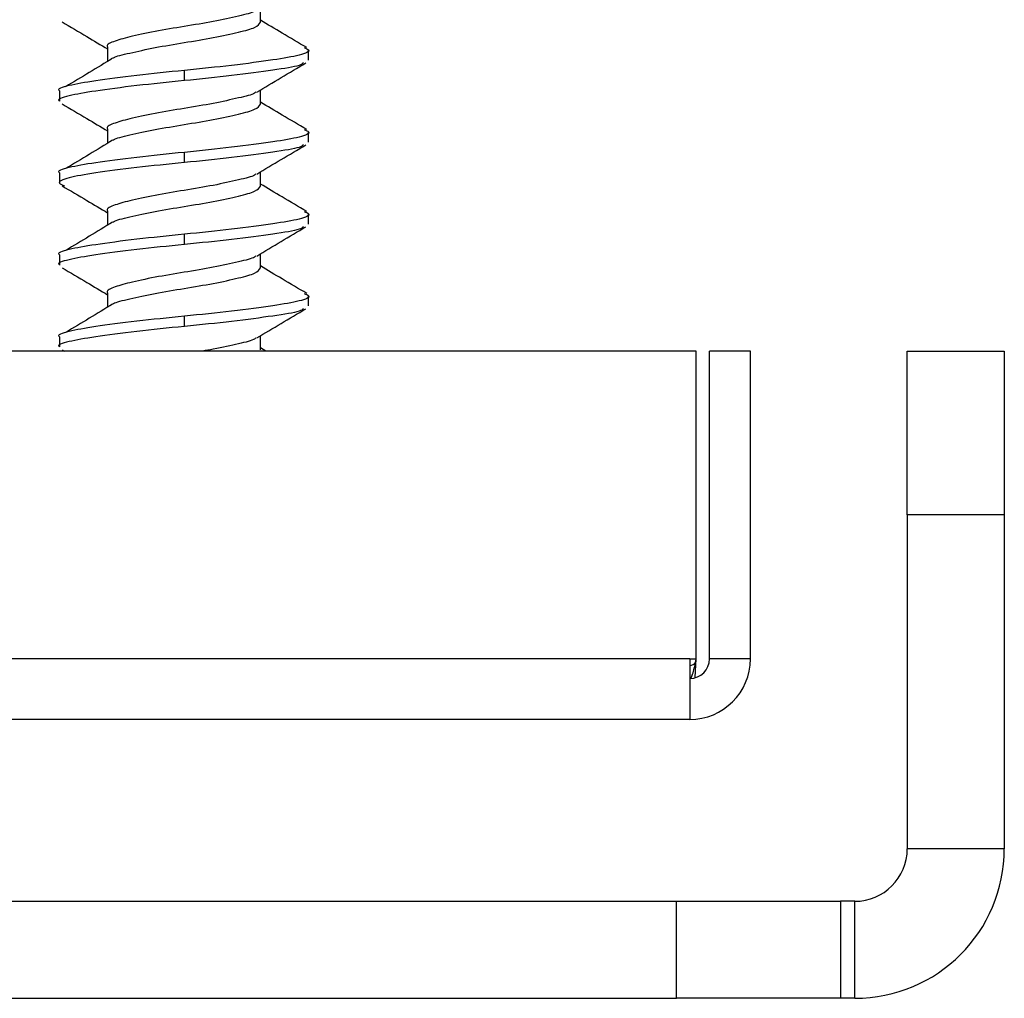
# Model space of a CAD drawing. Units: inches. Extents: x 0.6 to 16.6, y 0.4 to 10.6.
# Drawn here: x 9.9 to 10, y 9.7 to 9.8 of the extents above; entities that cross this region are included whole.
import ezdxf

# ---------------------------------------------------------------- set-up
doc = ezdxf.new("R2010")
doc.units = ezdxf.units.IN
doc.header["$MEASUREMENT"] = 0

msp = doc.modelspace()

# ---------------------------------------------------------------- linework, layer by layer
at = {"color": 7, "linetype": 'Continuous', "lineweight": 25}
for p, q in [((9.8869664958, 9.7744084359), (9.8869664958, 9.776206068)), ((9.8675396549, 9.7712501026), (9.8675396549, 9.7694296708)), ((9.8930864087, 9.7695751026), (9.8930864087, 9.7708751026)), ((9.8772963716, 9.7669755003), (9.8772963716, 9.7682755003)), ((9.861419742, 9.7656667692), (9.861419742, 9.7643667692)), ((9.8869664958, 9.7639917692), (9.8869664958, 9.7657894013)), ((9.8675396549, 9.7608334359), (9.8675396549, 9.7590130041)), ((9.8930864087, 9.7591584359), (9.8930864087, 9.7604584359)), ((9.8772963716, 9.7565588336), (9.8772963716, 9.7578588336)), ((9.861419742, 9.7552501026), (9.861419742, 9.7539501026)), ((9.8869664958, 9.7535751026), (9.8869664958, 9.7553727346)), ((9.8675396549, 9.7504167692), (9.8675396549, 9.7485963374)), ((9.8930864087, 9.7487417692), (9.8930864087, 9.7500417692)), ((9.8772963716, 9.7461421669), (9.8772963716, 9.7474421669)), ((9.861419742, 9.7448334359), (9.861419742, 9.7435334359)), ((9.8869664958, 9.7431584359), (9.8869664958, 9.744956068)), ((9.8675396549, 9.7400001026), (9.8675396549, 9.7381796708)), ((9.8930864087, 9.7383251026), (9.8930864087, 9.7396251026)), ((9.8772963716, 9.7357255003), (9.8772963716, 9.7370255003)), ((9.861419742, 9.7344167692), (9.861419742, 9.7331167692)), ((9.8869664958, 9.7327417692), (9.8869664958, 9.7345394013)), ((9.861749072, 9.7327644356), (9.8620498693, 9.7325872942)), ((9.8876489572, 9.7325872942), (9.8869664958, 9.7329940601)), ((9.9423780754, 9.7325872942), (9.8106280754, 9.7325872942)), ((9.9423780754, 9.6934622942), (9.9423780754, 9.7325872942)), ((9.944044742, 9.6934622942), (9.944044742, 9.7325872942)), ((9.9492530754, 9.7325872942), (9.944044742, 9.7325872942)), ((9.9492530754, 9.6934622942), (9.9492530754, 9.7325872942)), ((9.9691961818, 9.7325872942), (9.9815295151, 9.7325872942)), ((9.9691961818, 9.7117539608), (9.9691961818, 9.7325872942)), ((9.9815295151, 9.7325872942), (9.9815295151, 9.7117539608)), ((9.9815295151, 9.7117539608), (9.9691961818, 9.7117539608)), ((9.9691961818, 9.7117539608), (9.9691961818, 9.6693085315)), ((9.9815295151, 9.7117539608), (9.9815295151, 9.6693085315)), ((9.941544742, 9.6934622942), (9.8002114087, 9.6934622942)), ((9.941544742, 9.6934622942), (9.9423780754, 9.6934622942)), ((9.941544742, 9.6934622942), (9.941544742, 9.6857539608)), ((9.9422110686, 9.6910975975), (9.9423780754, 9.6934622942)), ((9.9423155754, 9.6934622942), (9.9423155754, 9.6930813083)), ((9.9492530754, 9.6934622942), (9.944044742, 9.6934622942)), ((9.941544742, 9.6857539608), (9.8002114087, 9.6857539608)), ((9.9815295151, 9.6693085315), (9.9691961818, 9.6693085315)), ((9.5921526194, 9.6626418649), (9.9398628485, 9.6626418649)), ((9.9398628485, 9.6503085315), (9.9398628485, 9.6626418649)), ((9.9398628485, 9.6626418649), (9.9606961818, 9.6626418649)), ((9.9606961818, 9.6626418649), (9.9606961818, 9.6503085315)), ((9.9625295151, 9.6626418649), (9.9606961818, 9.6626418649)), ((9.9625295151, 9.6503085315), (9.9625295151, 9.6626418649)), ((9.5921526194, 9.6503085315), (9.9398628485, 9.6503085315)), ((9.9606961818, 9.6503085315), (9.9398628485, 9.6503085315)), ((9.9625295151, 9.6503085315), (9.9606961818, 9.6503085315))]:
    msp.add_line(p, q, dxfattribs=at)
for centre, radius, start, end in [((9.941544742, 9.6934622942), 0.0024999999999995, 270, 0), ((9.941544742, 9.6934622942), 0.0077083333333334, 270, 0), ((9.9414852995, 9.6935729386), 0.0009649136818183, 273.5318835445, 329.3689952984), ((9.9625295151, 9.6693085315), 0.0066666666666659, 270, 0), ((9.9625295151, 9.6693085315), 0.0190000000000001, 270, 0)]:
    msp.add_arc(centre, radius, start, end, dxfattribs=at)
for points, knots in [([(9.88639196282148, 9.775944998970893), (9.886344735851615, 9.775893632415531), (9.886096869330776, 9.775624039651015), (9.884233726036456, 9.775198040986847), (9.881121680219708, 9.77448695895102), (9.87727274820431, 9.773858997746776), (9.873465528822889, 9.77323004257685), (9.870202323289348, 9.772521982371073), (9.868167496261101, 9.771935897025747), (9.867291846738793, 9.771476690670168), (9.867543055359906, 9.771251623885883), (9.867544753378521, 9.771250102570306)], [0, 0, 0, 0, 0.0318351006004948, 0.1670836737827462, 0.3082066058372541, 0.4455261463671478, 0.5828456868973976, 0.7239686189519103, 0.8592171921340955, 0.9990483932164542, 1, 1, 1, 1]), ([(9.861749071996657, 9.774431102267261), (9.862803280088736, 9.773812780923482), (9.864742844820345, 9.772675174145268), (9.866663108593363, 9.771523459780592), (9.867539654889237, 9.770997734630512)], [0, 0, 0, 0, 0.5435281818106402, 1, 1, 1, 1]), ([(9.868236734602805, 9.76981628936885), (9.868257591571636, 9.769836061688087), (9.868507482812666, 9.770072957539654), (9.870331724170953, 9.770468551901045), (9.87343023491144, 9.771181003837642), (9.877285892909397, 9.771808550409075), (9.88110366716302, 9.772437811821202), (9.884293005139734, 9.773145050341265), (9.886532909222188, 9.773732694343684), (9.886817312274196, 9.77418120842178), (9.886961397359807, 9.774408435903638)], [0, 0, 0, 0, 0.0125860058403217, 0.1507952878684792, 0.2950075235915738, 0.4353331082434346, 0.5756586928949948, 0.7198709286181167, 0.8580802106463441, 1, 1, 1, 1]), ([(9.892859034040528, 9.771168151924801), (9.89181418589541, 9.771782669544859), (9.889843708946875, 9.77294158704923), (9.887886086342313, 9.774111269858816), (9.886966495849084, 9.774660726730268)], [0, 0, 0, 0, 0.5302513921293313, 1, 1, 1, 1]), ([(9.892549486587708, 9.771168659606808), (9.892775162108892, 9.7710727104487), (9.893524588170797, 9.770754081297744), (9.892189454803797, 9.770198649222891), (9.888786407396278, 9.769612845534665), (9.883515484134168, 9.768903835838357), (9.879351110186441, 9.768483096662184), (9.87729637161041, 9.768275500267963)], [0, 0, 0, 0, 0.0981339318674515, 0.3258843746710725, 0.5464216657251293, 0.7762004775781033, 1, 1, 1, 1]), ([(9.868183593079797, 9.769821828743737), (9.86719739219823, 9.769219035349778), (9.865222962937121, 9.768012209298735), (9.863210349000227, 9.766808554597677), (9.86220300867729, 9.766206109243882)], [0, 0, 0, 0, 0.4994865609993153, 1, 1, 1, 1]), ([(9.89244062181661, 9.769222482484496), (9.892303232019955, 9.769116340911173), (9.891881233535212, 9.76879032264635), (9.88867909672303, 9.768314109763484), (9.88354194345143, 9.767603524120702), (9.879359852105754, 9.767182993673487), (9.87729637161041, 9.766975500267964)], [0, 0, 0, 0, 0.136387044410572, 0.4189184894456097, 0.7132892937705901, 0.9999999999999999, 0.9999999999999999, 0.9999999999999999, 0.9999999999999999]), ([(9.88649320766873, 9.765506499523024), (9.887527133022816, 9.7661268056981), (9.88960463176143, 9.767373206408923), (9.89170301474221, 9.768604342269), (9.892757078741665, 9.769222768933927)], [0, 0, 0, 0, 0.4976779696046729, 1, 1, 1, 1]), ([(9.877296371610408, 9.768275500267963), (9.875242480883525, 9.768067921275609), (9.871079825286223, 9.767647217368099), (9.865756268454577, 9.766937941386157), (9.862445706814169, 9.766353126346987), (9.861015801028351, 9.765893356981243), (9.861425284949643, 9.765668290550163), (9.861428052813727, 9.765666769236972)], [0, 0, 0, 0, 0.2477258786266805, 0.5020702911626246, 0.7461851740059, 0.9982843650169728, 1, 1, 1, 1]), ([(9.877296371610408, 9.766975500267964), (9.875242480883527, 9.76676792127561), (9.871079825286223, 9.766347217368097), (9.865756268454577, 9.765637941386158), (9.86244570681417, 9.765053126346977), (9.861015801028346, 9.764593356981258), (9.861425284949643, 9.764368290550163), (9.861428052813727, 9.764366769236972)], [0, 0, 0, 0, 0.2477258786266095, 0.5020702911626248, 0.7461851740059001, 0.9982843650169727, 1, 1, 1, 1]), ([(9.88639196282148, 9.765528332304227), (9.886344735851615, 9.765476965748865), (9.886096869330778, 9.765207372984348), (9.884233726036456, 9.76478137432018), (9.881121680219712, 9.764070292284353), (9.87727274820431, 9.76344233108011), (9.873465528822889, 9.762813375910184), (9.870202323289353, 9.762105315704405), (9.868167496261087, 9.761519230359086), (9.867291846738826, 9.761060024003488), (9.867543055359906, 9.760834957219217), (9.867544753378517, 9.76083343590364)], [0, 0, 0, 0, 0.031835100600486, 0.1670836737827388, 0.3082066058372482, 0.4455261463671433, 0.5828456868973946, 0.7239686189519088, 0.8592171921340953, 0.9990483932164554, 1, 1, 1, 1]), ([(9.861749071996657, 9.764014435600595), (9.862803280088736, 9.763396114256816), (9.864742844820345, 9.762258507478602), (9.866663108593363, 9.761106793113925), (9.867539654889237, 9.760581067963846)], [0, 0, 0, 0, 0.543528181810644, 1, 1, 1, 1]), ([(9.868236734602805, 9.759399622702182), (9.868257591571636, 9.75941939502142), (9.868507482812666, 9.759656290872988), (9.870331724170951, 9.760051885234379), (9.87343023491144, 9.760764337170976), (9.877285892909397, 9.761391883742409), (9.88110366716302, 9.762021145154534), (9.884293005139734, 9.762728383674599), (9.886532909222188, 9.763316027677018), (9.886817312274196, 9.763764541755114), (9.886961397359807, 9.763991769236972)], [0, 0, 0, 0, 0.0125860058403217, 0.1507952878684792, 0.2950075235915743, 0.4353331082434351, 0.5756586928949948, 0.7198709286181167, 0.8580802106463441, 1, 1, 1, 1]), ([(9.892859034040528, 9.760751485258135), (9.89181418589541, 9.76136600287819), (9.889843708946874, 9.762524920382562), (9.887886086342313, 9.763694603192148), (9.886966495849084, 9.764244060063602)], [0, 0, 0, 0, 0.5302513921293361, 1, 1, 1, 1]), ([(9.892549486587708, 9.760751992940142), (9.89277516210889, 9.760656043782031), (9.893524588170797, 9.760337414631078), (9.892189454803797, 9.759781982556223), (9.888786407396278, 9.759196178867999), (9.883515484134168, 9.758487169171689), (9.879351110186441, 9.758066429995518), (9.877296371610408, 9.757858833601297)], [0, 0, 0, 0, 0.0981339318674588, 0.3258843746710728, 0.5464216657251234, 0.776200477578054, 1, 1, 1, 1]), ([(9.868183593079797, 9.759405162077071), (9.86719739219823, 9.75880236868311), (9.865222962937121, 9.757595542632068), (9.863210349000227, 9.756391887931011), (9.86220300867729, 9.755789442577216)], [0, 0, 0, 0, 0.4994865609993255, 1, 1, 1, 1]), ([(9.877296371610408, 9.757858833601297), (9.875242480883525, 9.757651254608943), (9.871079825286223, 9.757230550701431), (9.865756268454575, 9.756521274719493), (9.86244570681417, 9.755936459680314), (9.861015801028348, 9.75547669031459), (9.861425284949643, 9.755251623883495), (9.861428052813725, 9.755250102570306)], [0, 0, 0, 0, 0.2477258786266396, 0.5020702911626249, 0.7461851740058987, 0.9982843650169726, 1, 1, 1, 1]), ([(9.89244062181661, 9.75880581581783), (9.892303232019955, 9.758699674244507), (9.891881233535212, 9.758373655979684), (9.88867909672303, 9.757897443096816), (9.88354194345143, 9.757186857454036), (9.879359852105752, 9.75676632700682), (9.877296371610408, 9.756558833601298)], [0, 0, 0, 0, 0.1363870444105767, 0.4189184894456046, 0.7132892937706174, 0.9999999999999999, 0.9999999999999999, 0.9999999999999999, 0.9999999999999999]), ([(9.886493207668728, 9.755089832856358), (9.887527133022816, 9.755710139031434), (9.88960463176143, 9.756956539742255), (9.89170301474221, 9.758187675602334), (9.892757078741665, 9.75880610226726)], [0, 0, 0, 0, 0.4976779696046524, 1, 1, 1, 1]), ([(9.877296371610408, 9.756558833601298), (9.875240031432705, 9.756351234605336), (9.871072411491372, 9.755930490156171), (9.865786336475944, 9.755221520272038), (9.86233661463444, 9.754635568771596), (9.860974138859062, 9.754057074718338), (9.86178407852775, 9.75371600327711), (9.86206552892171, 9.753597482484496)], [0, 0, 0, 0, 0.2187344965978634, 0.4433129594817786, 0.6588590554600929, 0.8814550552976579, 1, 1, 1, 1]), ([(9.88639196282148, 9.75511166563756), (9.886344735851615, 9.755060299082198), (9.886096869330778, 9.754790706317682), (9.884233726036456, 9.754364707653513), (9.881121680219712, 9.753653625617686), (9.87727274820431, 9.753025664413444), (9.873465528822889, 9.752396709243518), (9.870202323289352, 9.751688649037737), (9.868167496261092, 9.751102563692426), (9.867291846738814, 9.750643357336807), (9.867543055359906, 9.75041829055255), (9.867544753378517, 9.750416769236974)], [0, 0, 0, 0, 0.031835100600486, 0.1670836737827389, 0.3082066058372483, 0.4455261463671434, 0.5828456868973948, 0.7239686189519086, 0.8592171921340956, 0.999048393216456, 1, 1, 1, 1]), ([(9.861749071996657, 9.753597768933927), (9.862803280088736, 9.75297944759015), (9.864742844820345, 9.751841840811936), (9.866663108593363, 9.750690126447259), (9.867539654889237, 9.75016440129718)], [0, 0, 0, 0, 0.5435281818106674, 1, 1, 1, 1]), ([(9.868236734602805, 9.748982956035515), (9.868257591571636, 9.749002728354753), (9.868507482812664, 9.749239624206322), (9.870331724170953, 9.749635218567713), (9.873430234911442, 9.75034767050431), (9.877285892909397, 9.75097521707574), (9.88110366716302, 9.751604478487868), (9.884293005139734, 9.752311717007933), (9.886532909222188, 9.752899361010352), (9.886817312274196, 9.753347875088448), (9.886961397359807, 9.753575102570306)], [0, 0, 0, 0, 0.0125860058403281, 0.1507952878684884, 0.2950075235915821, 0.4353331082434408, 0.5756586928949985, 0.7198709286181194, 0.8580802106463459, 0.9999999999999999, 0.9999999999999999, 0.9999999999999999, 0.9999999999999999]), ([(9.892859034040528, 9.750334818591469), (9.89181418589541, 9.750949336211525), (9.889843708946874, 9.752108253715896), (9.887886086342313, 9.753277936525482), (9.886966495849084, 9.753827393396936)], [0, 0, 0, 0, 0.5302513921293113, 1, 1, 1, 1]), ([(9.89254948658771, 9.750335326273476), (9.892775162108892, 9.750239377115365), (9.893524588170797, 9.74992074796441), (9.892189454803797, 9.749365315889557), (9.888786407396278, 9.748779512201333), (9.883515484134168, 9.748070502505021), (9.879351110186441, 9.74764976332885), (9.877296371610408, 9.747442166934631)], [0, 0, 0, 0, 0.0981339318674522, 0.3258843746710742, 0.54642166572513, 0.7762004775780748, 1, 1, 1, 1]), ([(9.868183593079797, 9.748988495410403), (9.86719739219823, 9.748385702016444), (9.865222962937121, 9.747178875965401), (9.863210349000225, 9.745975221264345), (9.86220300867729, 9.74537277591055)], [0, 0, 0, 0, 0.4994865609993477, 1, 1, 1, 1]), ([(9.89244062181661, 9.748389149151164), (9.892303232019955, 9.748283007577841), (9.891881233535212, 9.747956989313016), (9.88867909672303, 9.747480776430148), (9.88354194345143, 9.74677019078737), (9.879359852105754, 9.746349660340154), (9.877296371610408, 9.74614216693463)], [0, 0, 0, 0, 0.1363870444105734, 0.4189184894456095, 0.7132892937705616, 1, 1, 1, 1]), ([(9.886493207668728, 9.744673166189692), (9.887527133022816, 9.745293472364766), (9.889604631761427, 9.746539873075589), (9.89170301474221, 9.747771008935667), (9.892757078741665, 9.748389435600593)], [0, 0, 0, 0, 0.4976779696046211, 1, 1, 1, 1]), ([(9.877296371610408, 9.747442166934631), (9.875242480883525, 9.747234587942277), (9.871079825286223, 9.746813884034765), (9.865756268454577, 9.746104608052821), (9.862445706814166, 9.74551979301366), (9.861015801028362, 9.745060023647893), (9.861425284949643, 9.74483495721683), (9.861428052813727, 9.74483343590364)], [0, 0, 0, 0, 0.2477258786266483, 0.5020702911626241, 0.7461851740058995, 0.9982843650169726, 0.9999999999999999, 0.9999999999999999, 0.9999999999999999, 0.9999999999999999]), ([(9.877296371610408, 9.74614216693463), (9.875242480883527, 9.745934587942276), (9.871079825286223, 9.745513884034764), (9.865756268454577, 9.744804608052823), (9.862445706814169, 9.744219793013654), (9.861015801028351, 9.743760023647907), (9.861425284949643, 9.74353495721683), (9.861428052813727, 9.74353343590364)], [0, 0, 0, 0, 0.247725878626587, 0.5020702911626255, 0.7461851740058998, 0.9982843650169728, 1, 1, 1, 1]), ([(9.88639196282148, 9.744694998970893), (9.886344735851615, 9.744643632415531), (9.886096869330776, 9.744374039651015), (9.884233726036456, 9.743948040986847), (9.881121680219708, 9.743236958951021), (9.87727274820431, 9.742608997746778), (9.873465528822889, 9.74198004257685), (9.870202323289348, 9.741271982371071), (9.868167496261101, 9.740685897025752), (9.867291846738794, 9.740226690670154), (9.867543055359906, 9.740001623885885), (9.867544753378517, 9.740000102570306)], [0, 0, 0, 0, 0.0318351006004782, 0.1670836737827313, 0.3082066058372462, 0.4455261463671342, 0.5828456868973869, 0.7239686189519009, 0.8592171921340918, 0.999048393216451, 1, 1, 1, 1]), ([(9.861749071996657, 9.743181102267261), (9.862803280088736, 9.742562780923484), (9.864742844820345, 9.741425174145268), (9.866663108593363, 9.740273459780592), (9.867539654889237, 9.739747734630514)], [0, 0, 0, 0, 0.543528181810709, 1, 1, 1, 1]), ([(9.868236734602805, 9.73856628936885), (9.868257591571636, 9.738586061688087), (9.868507482812664, 9.738822957539655), (9.870331724170953, 9.739218551901045), (9.87343023491144, 9.739931003837643), (9.877285892909397, 9.740558550409075), (9.88110366716302, 9.741187811821202), (9.88429300513973, 9.741895050341267), (9.886532909222188, 9.742482694343686), (9.886817312274196, 9.74293120842178), (9.886961397359807, 9.74315843590364)], [0, 0, 0, 0, 0.012586005840332, 0.1507952878684913, 0.2950075235915826, 0.4353331082434415, 0.575658692894999, 0.7198709286181176, 0.8580802106463431, 1, 1, 1, 1]), ([(9.892859034040528, 9.739918151924801), (9.89181418589541, 9.740532669544857), (9.889843708946874, 9.74169158704923), (9.887886086342313, 9.742861269858816), (9.886966495849084, 9.74341072673027)], [0, 0, 0, 0, 0.5302513921292767, 1, 1, 1, 1]), ([(9.89254948658771, 9.739918659606808), (9.892775162108892, 9.7398227104487), (9.893524588170798, 9.739504081297744), (9.892189454803797, 9.738948649222891), (9.888786407396278, 9.738362845534665), (9.883515484134168, 9.737653835838357), (9.879351110186441, 9.737233096662184), (9.877296371610408, 9.737025500267965)], [0, 0, 0, 0, 0.0981339318674508, 0.3258843746710732, 0.5464216657251199, 0.7762004775780207, 1, 1, 1, 1]), ([(9.868183593079797, 9.738571828743737), (9.86719739219823, 9.737969035349778), (9.865222962937121, 9.736762209298735), (9.863210349000225, 9.735558554597677), (9.86220300867729, 9.734956109243882)], [0, 0, 0, 0, 0.4994865609993756, 1, 1, 1, 1]), ([(9.89244062181661, 9.737972482484496), (9.892303232019955, 9.737866340911175), (9.891881233535212, 9.73754032264635), (9.88867909672303, 9.737064109763482), (9.88354194345143, 9.736353524120702), (9.879359852105754, 9.735932993673488), (9.877296371610408, 9.735725500267964)], [0, 0, 0, 0, 0.1363870444105708, 0.4189184894455962, 0.7132892937705737, 0.9999999999999999, 0.9999999999999999, 0.9999999999999999, 0.9999999999999999]), ([(9.886493207668728, 9.734256499523024), (9.887527133022816, 9.7348768056981), (9.889604631761427, 9.736123206408923), (9.89170301474221, 9.737354342269), (9.892757078741665, 9.737972768933927)], [0, 0, 0, 0, 0.4976779696046028, 1, 1, 1, 1]), ([(9.877296371610408, 9.737025500267965), (9.875242480883525, 9.73681792127561), (9.871079825286223, 9.736397217368097), (9.865756268454577, 9.735687941386159), (9.862445706814166, 9.735103126346981), (9.861015801028362, 9.73464335698125), (9.861425284949643, 9.734418290550163), (9.861428052813725, 9.734416769236972)], [0, 0, 0, 0, 0.2477258786265993, 0.5020702911626185, 0.7461851740058814, 0.9982843650169577, 1, 1, 1, 1]), ([(9.87729637161041, 9.735725500267964), (9.875242480883527, 9.73551792127561), (9.871079825286225, 9.735097217368098), (9.865756268454575, 9.734387941386156), (9.862445706814174, 9.733803126346984), (9.861015801028339, 9.733343356981244), (9.861425284949643, 9.733118290550163), (9.861428052813725, 9.733116769236972)], [0, 0, 0, 0, 0.247725878626601, 0.5020702911626312, 0.7461851740059049, 0.9982843650169726, 1, 1, 1, 1]), ([(9.88639196282148, 9.734278332304227), (9.886344849059228, 9.734226951603961), (9.886097576698402, 9.733957284601189), (9.88421827260113, 9.733533305173948), (9.881805432186612, 9.732961510259434), (9.880044540553646, 9.732666744897273), (9.879569911690139, 9.732587294154126)], [0, 0, 0, 0, 0.0883619280292945, 0.4637596639929879, 0.8554623484600102, 1, 1, 1, 1])]:
    msp.add_open_spline(points, degree=3, knots=knots, dxfattribs=at)
msp.add_open_spline([(9.94154474203723, 9.69096229415413), (9.941614186481676, 9.6909998730861), (9.941753075370562, 9.691075030950035), (9.941961408703897, 9.691653153982841), (9.942169742037228, 9.692479516325584), (9.942308630926117, 9.693134701544613), (9.942378075370563, 9.693462294154129)], degree=3, dxfattribs=at)

doc.saveas('drawing.dxf')
